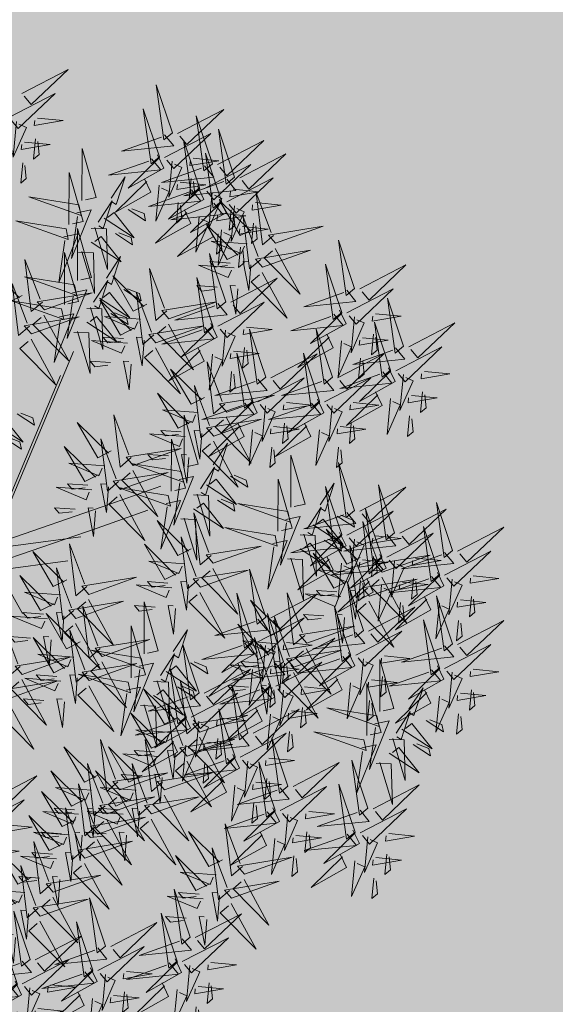
# Model space of a CAD drawing. Units: millimetres. Extents: x 2109 to 556079, y 2985 to 6588509.
# Drawn here: x 2902 to 2906, y 3569 to 3575 of the extents above; entities that cross this region are included whole.
import ezdxf

# ---------------------------------------------------------------- set-up
doc = ezdxf.new("R2010")
doc.units = ezdxf.units.MM
doc.linetypes.add('DASHED', pattern=[19.05, 12.7, -6.35])
doc.layers.add('+PUUD', color=86, linetype='Continuous')
doc.layers.add('Planeeritav haljastus', color=7, linetype='Continuous')
doc.layers.add('HOONE', color=150, linetype='Continuous', lineweight=9)
doc.layers.add('tänavakaitse', color=15, linetype='Continuous', lineweight=9)
doc.layers.add('persp.tee', color=7, linetype='Continuous', lineweight=9, true_color=0xfcda1d)

# ---------------------------------------------------------------- blocks, each defined once
blk = doc.blocks.new('dsfsdf')
at = {"layer": '+PUUD', "color": 32, "lineweight": 13}
for p, q in [((545104.8467, 6584745.7646), (545105.0814, 6584746.3228)), ((545105.1932, 6584745.8539), (545105.3497, 6584745.9097)), ((545104.8355, 6584745.7311), (545105.1932, 6584745.8539)), ((545104.8467, 6584745.72), (545105.1038, 6584745.7535)), ((545104.8802, 6584745.5972), (545104.9249, 6584745.519))]:
    blk.add_line(p, q, dxfattribs=at)
at = {"layer": '+PUUD', "lineweight": 13}
for points in [[(545104.9227, 6584747.1148), (545105.0646, 6584747.1883), (545104.9511, 6584747.0803), (545104.9298, 6584747.1061)], [(545105.3848, 6584746.9936), (545105.3354, 6584747.1412), (545105.359, 6584746.9723), (545105.3848, 6584746.9936)], [(545105.4005, 6584746.992), (545105.5424, 6584747.0656), (545105.429, 6584746.9575), (545105.4076, 6584746.9834)], [(545104.9065, 6584747.029), (545104.896, 6584746.919), (545104.9365, 6584747.0103), (545104.9137, 6584747.0204)], [(545104.9709, 6584747.0387), (545105.0496, 6584747.0311), (545104.9608, 6584747.0158), (545104.9623, 6584747.0316)], [(545105.5077, 6584746.8981), (545105.4583, 6584747.0457), (545105.4818, 6584746.8768), (545105.5077, 6584746.8981)], [(545105.5759, 6584746.8572), (545105.5266, 6584747.0048), (545105.5501, 6584746.8359), (545105.5759, 6584746.8572)], [(545104.9649, 6584746.9758), (545104.9589, 6584746.9129), (545104.9761, 6584746.9271), (545104.972, 6584746.9671)], [(545105.3605, 6584746.988), (545105.3889, 6584746.9535), (545105.2287, 6584746.9373), (545105.3518, 6584746.9809)], [(545105.5234, 6584746.8966), (545105.6653, 6584746.9701), (545105.5518, 6584746.8621), (545105.5305, 6584746.888)], [(545105.1067, 6584746.7856), (545105.1074, 6584746.9455), (545105.1505, 6584746.7948), (545105.1177, 6584746.7879)], [(545105.3387, 6584746.9266), (545105.3586, 6584746.885), (545105.2496, 6584746.8241), (545105.3458, 6584746.918)], [(545105.4488, 6584746.9159), (545105.5274, 6584746.9083), (545105.4387, 6584746.8931), (545105.4402, 6584746.9088)], [(545105.5917, 6584746.8557), (545105.7336, 6584746.9292), (545105.6201, 6584746.8212), (545105.5988, 6584746.8471)], [(545105.4833, 6584746.8925), (545105.5118, 6584746.858), (545105.3515, 6584746.8418), (545105.4747, 6584746.8854)], [(545105.3844, 6584746.9063), (545105.3739, 6584746.7962), (545105.4143, 6584746.8875), (545105.3915, 6584746.8977)], [(545105.1965, 6584746.7931), (545105.2397, 6584746.8592), (545105.2121, 6584746.7736), (545105.1988, 6584746.7822)], [(545105.5516, 6584746.8516), (545105.58, 6584746.8171), (545105.4198, 6584746.8009), (545105.543, 6584746.8445)], [(545105.4428, 6584746.8531), (545105.4368, 6584746.7902), (545105.454, 6584746.8044), (545105.4499, 6584746.8444)], [(545105.4616, 6584746.8312), (545105.4814, 6584746.7896), (545105.3725, 6584746.7287), (545105.4687, 6584746.8225)], [(545105.5717, 6584746.8205), (545105.6503, 6584746.8129), (545105.5615, 6584746.7977), (545105.563, 6584746.8134)], [(545105.0981, 6584746.7724), (545104.9444, 6584746.7971), (545105.105, 6584746.7396), (545105.0981, 6584746.7724)], [(545105.5299, 6584746.7902), (545105.5497, 6584746.7486), (545105.4407, 6584746.6878), (545105.537, 6584746.7816)], [(545105.5073, 6584746.8109), (545105.4967, 6584746.7008), (545105.5372, 6584746.7921), (545105.5144, 6584746.8022)], [(545105.6339, 6584746.6994), (545105.5927, 6584746.6787), (545105.5296, 6584746.7864), (545105.6254, 6584746.6921)], [(545105.6957, 6584746.6789), (545105.6618, 6584746.6498), (545105.6423, 6584746.8096), (545105.6884, 6584746.6874)], [(545105.0917, 6584746.7483), (545105.1355, 6584746.7575), (545105.0756, 6584746.608), (545105.094, 6584746.7373)], [(545105.2495, 6584746.7586), (545105.3024, 6584746.7241), (545105.2978, 6584746.746), (545105.2604, 6584746.7609)], [(545105.5656, 6584746.7576), (545105.5596, 6584746.6947), (545105.5769, 6584746.7089), (545105.5728, 6584746.749)], [(545105.5755, 6584746.77), (545105.565, 6584746.6599), (545105.6055, 6584746.7512), (545105.5826, 6584746.7613)], [(545105.6399, 6584746.7796), (545105.7185, 6584746.772), (545105.6298, 6584746.7568), (545105.6313, 6584746.7725)], [(545105.1752, 6584746.7316), (545105.2678, 6584746.6712), (545105.2057, 6584746.7494), (545105.1861, 6584746.7339)], [(545105.0931, 6584746.5402), (545105.0937, 6584746.7), (545105.1368, 6584746.5494), (545105.104, 6584746.5425)], [(545105.136, 6584746.7005), (545105.1821, 6584746.6988), (545105.1855, 6584746.5741), (545105.147, 6584746.7028)], [(545105.6339, 6584746.7167), (545105.6279, 6584746.6538), (545105.6451, 6584746.668), (545105.641, 6584746.7081)], [(545105.7018, 6584746.6547), (545105.8483, 6584746.7071), (545105.6799, 6584746.6801), (545105.7018, 6584746.6547)], [(545105.6145, 6584746.6533), (545105.5043, 6584746.6616), (545105.5964, 6584746.623), (545105.606, 6584746.646)], [(545105.7006, 6584746.6389), (545105.777, 6584746.4986), (545105.6667, 6584746.6098), (545105.6921, 6584746.6317)], [(545105.9446, 6584746.5163), (545105.8952, 6584746.6639), (545105.9187, 6584746.495), (545105.9446, 6584746.5163)], [(545104.9857, 6584746.4744), (545104.9518, 6584746.4452), (545104.9323, 6584746.6051), (545104.9785, 6584746.4828)], [(545105.1829, 6584746.5477), (545105.2261, 6584746.6138), (545105.1984, 6584746.5281), (545105.1852, 6584746.5367)], [(545105.5486, 6584746.4754), (545105.4993, 6584746.623), (545105.5228, 6584746.4541), (545105.5486, 6584746.4754)], [(545104.9239, 6584746.4949), (545104.8828, 6584746.4742), (545104.8197, 6584746.5819), (545104.9155, 6584746.4876)], [(545105.368, 6584746.4471), (545105.3341, 6584746.418), (545105.3146, 6584746.5778), (545105.3607, 6584746.4556)], [(545105.5625, 6584746.5939), (545105.4995, 6584746.5986), (545105.514, 6584746.5817), (545105.554, 6584746.5866)], [(545105.6255, 6584746.5891), (545105.6195, 6584746.5104), (545105.6024, 6584746.5988), (545105.6182, 6584746.5976)], [(545105.9603, 6584746.5148), (545106.1022, 6584746.5883), (545105.9887, 6584746.4803), (545105.9674, 6584746.5062)], [(545105.0844, 6584746.527), (545104.9308, 6584746.5517), (545105.0913, 6584746.4942), (545105.0844, 6584746.527)], [(545105.3062, 6584746.4676), (545105.265, 6584746.4469), (545105.202, 6584746.5546), (545105.2977, 6584746.4603)], [(545105.5643, 6584746.4739), (545105.7063, 6584746.5474), (545105.5928, 6584746.4394), (545105.5715, 6584746.4653)], [(545105.2358, 6584746.5132), (545105.2887, 6584746.4787), (545105.2842, 6584746.5005), (545105.2467, 6584746.5155)], [(545104.9918, 6584746.4502), (545105.1384, 6584746.5025), (545104.97, 6584746.4756), (545104.9918, 6584746.4502)], [(545105.0781, 6584746.5028), (545105.1218, 6584746.512), (545105.0619, 6584746.3625), (545105.0804, 6584746.4919)], [(545105.1615, 6584746.4861), (545105.2542, 6584746.4258), (545105.1921, 6584746.504), (545105.1725, 6584746.4884)], [(545105.9202, 6584746.5107), (545105.9487, 6584746.4762), (545105.7884, 6584746.46), (545105.9116, 6584746.5036)], [(545106.0947, 6584746.339), (545106.0454, 6584746.4866), (545106.0689, 6584746.3177), (545106.0947, 6584746.339)], [(545105.1224, 6584746.4551), (545105.1684, 6584746.4534), (545105.1718, 6584746.3286), (545105.1333, 6584746.4574)], [(545105.3741, 6584746.4229), (545105.5207, 6584746.4753), (545105.3523, 6584746.4483), (545105.3741, 6584746.4229)], [(545105.5243, 6584746.4698), (545105.5527, 6584746.4353), (545105.3925, 6584746.4191), (545105.5157, 6584746.4627)], [(545104.9906, 6584746.4344), (545105.067, 6584746.294), (545104.9567, 6584746.4053), (545104.9821, 6584746.4271)], [(545105.2869, 6584746.4215), (545105.1766, 6584746.4298), (545105.2687, 6584746.3912), (545105.2784, 6584746.4142)], [(545105.8985, 6584746.4493), (545105.9183, 6584746.4078), (545105.8094, 6584746.3469), (545105.9056, 6584746.4407)], [(545105.9442, 6584746.4291), (545105.9336, 6584746.319), (545105.9741, 6584746.4103), (545105.9513, 6584746.4204)], [(545106.0085, 6584746.4387), (545106.0872, 6584746.4311), (545105.9984, 6584746.4159), (545105.9999, 6584746.4316)], [(545105.3729, 6584746.4071), (545105.4493, 6584746.2668), (545105.339, 6584746.378), (545105.3644, 6584746.3999)], [(545105.5026, 6584746.4084), (545105.5224, 6584746.3668), (545105.4134, 6584746.306), (545105.5097, 6584746.3998)], [(545105.6126, 6584746.3978), (545105.6912, 6584746.3902), (545105.6025, 6584746.375), (545105.604, 6584746.3907)], [(545106.1105, 6584746.3375), (545106.2524, 6584746.4111), (545106.1389, 6584746.303), (545106.1176, 6584746.3289)], [(545105.2348, 6584746.3621), (545105.1718, 6584746.3668), (545105.1863, 6584746.3498), (545105.2263, 6584746.3548)], [(545105.2978, 6584746.3573), (545105.2918, 6584746.2786), (545105.2748, 6584746.367), (545105.2905, 6584746.3658)], [(545105.5482, 6584746.3882), (545105.5377, 6584746.2781), (545105.5782, 6584746.3694), (545105.5553, 6584746.3795)], [(545105.6715, 6584746.2436), (545105.6221, 6584746.3912), (545105.6457, 6584746.2223), (545105.6715, 6584746.2436)], [(545105.8763, 6584746.2436), (545105.8269, 6584746.3912), (545105.8505, 6584746.2223), (545105.8763, 6584746.2436)], [(545106.0025, 6584746.3758), (545105.9965, 6584746.3129), (545106.0138, 6584746.3271), (545106.0096, 6584746.3672)], [(545105.6066, 6584746.3349), (545105.6006, 6584746.272), (545105.6178, 6584746.2862), (545105.6137, 6584746.3263)], [(545106.0704, 6584746.3335), (545106.0988, 6584746.299), (545105.9386, 6584746.2827), (545106.0618, 6584746.3264)], [(545105.6872, 6584746.2421), (545105.8291, 6584746.3156), (545105.7157, 6584746.2076), (545105.6943, 6584746.2334)], [(545105.892, 6584746.2421), (545106.0339, 6584746.3156), (545105.9205, 6584746.2076), (545105.8991, 6584746.2334)], [(545105.5455, 6584746.1608), (545105.5116, 6584746.1316), (545105.4921, 6584746.2915), (545105.5382, 6584746.1692)], [(545105.4837, 6584746.1812), (545105.4425, 6584746.1606), (545105.3794, 6584746.2683), (545105.4752, 6584746.1739)], [(545106.0487, 6584746.2721), (545106.0685, 6584746.2305), (545105.9595, 6584746.1696), (545106.0558, 6584746.2635)], [(545106.0943, 6584746.2518), (545106.0838, 6584746.1417), (545106.1243, 6584746.233), (545106.1014, 6584746.2432)], [(545106.1587, 6584746.2614), (545106.2373, 6584746.2538), (545106.1486, 6584746.2386), (545106.1501, 6584746.2543)], [(545105.6472, 6584746.238), (545105.6756, 6584746.2035), (545105.5154, 6584746.1873), (545105.6386, 6584746.2309)], [(545105.852, 6584746.238), (545105.8804, 6584746.2035), (545105.7202, 6584746.1873), (545105.8433, 6584746.2309)], [(545105.5516, 6584746.1365), (545105.6981, 6584746.1889), (545105.5298, 6584746.1619), (545105.5516, 6584746.1365)], [(545106.1527, 6584746.1985), (545106.1467, 6584746.1356), (545106.1639, 6584746.1498), (545106.1598, 6584746.1899)], [(545105.6254, 6584746.1766), (545105.6453, 6584746.135), (545105.5363, 6584746.0742), (545105.6325, 6584746.168)], [(545105.6711, 6584746.1563), (545105.6606, 6584746.0463), (545105.701, 6584746.1376), (545105.6782, 6584746.1477)], [(545105.7355, 6584746.166), (545105.8141, 6584746.1584), (545105.7254, 6584746.1432), (545105.7269, 6584746.1589)], [(545105.8302, 6584746.1766), (545105.85, 6584746.135), (545105.7411, 6584746.0742), (545105.8373, 6584746.168)], [(545105.8759, 6584746.1563), (545105.8654, 6584746.0463), (545105.9058, 6584746.1376), (545105.883, 6584746.1477)], [(545105.9403, 6584746.166), (545106.0189, 6584746.1584), (545105.9302, 6584746.1432), (545105.9317, 6584746.1589)], [(545104.8339, 6584746.1043), (545104.9265, 6584746.044), (545104.8644, 6584746.1222), (545104.8448, 6584746.1066)], [(545104.9081, 6584746.1314), (545104.9611, 6584746.0969), (545104.9565, 6584746.1187), (545104.9191, 6584746.1337)], [(545105.2588, 6584745.9971), (545105.2249, 6584745.968), (545105.2054, 6584746.1279), (545105.2515, 6584746.0056)], [(545105.4643, 6584746.1352), (545105.3541, 6584746.1434), (545105.4462, 6584746.1048), (545105.4559, 6584746.1279)], [(545105.4207, 6584745.9675), (545105.4214, 6584746.1273), (545105.4645, 6584745.9767), (545105.4317, 6584745.9698)], [(545105.197, 6584746.0176), (545105.1558, 6584745.9969), (545105.0927, 6584746.1046), (545105.1885, 6584746.0103)], [(545105.5504, 6584746.1208), (545105.6268, 6584745.9804), (545105.5165, 6584746.0916), (545105.5419, 6584746.1135)], [(545105.7295, 6584746.1031), (545105.7235, 6584746.0402), (545105.7407, 6584746.0544), (545105.7366, 6584746.0945)], [(545105.9343, 6584746.1031), (545105.9283, 6584746.0402), (545105.9455, 6584746.0544), (545105.9414, 6584746.0945)], [(545105.4123, 6584746.0757), (545105.3493, 6584746.0804), (545105.3638, 6584746.0635), (545105.4038, 6584746.0684)], [(545105.4753, 6584746.071), (545105.4693, 6584745.9922), (545105.4523, 6584746.0806), (545105.468, 6584746.0794)], [(545105.5105, 6584745.975), (545105.5537, 6584746.0411), (545105.5261, 6584745.9554), (545105.5128, 6584745.964)], [(545105.2649, 6584745.9729), (545105.4114, 6584746.0253), (545105.243, 6584745.9983), (545105.2649, 6584745.9729)], [(545105.7484, 6584745.8448), (545105.7491, 6584746.0046), (545105.7922, 6584745.854), (545105.7593, 6584745.8471)], [(545105.1776, 6584745.9715), (545105.0674, 6584745.9798), (545105.1595, 6584745.9412), (545105.1692, 6584745.9642)], [(545105.4121, 6584745.9543), (545105.2584, 6584745.979), (545105.419, 6584745.9215), (545105.4121, 6584745.9543)], [(545105.9446, 6584745.8345), (545105.8952, 6584745.9821), (545105.9187, 6584745.8132), (545105.9446, 6584745.8345)], [(545105.2637, 6584745.9572), (545105.3401, 6584745.8168), (545105.2298, 6584745.928), (545105.2552, 6584745.9499)], [(545105.5635, 6584745.9405), (545105.6164, 6584745.906), (545105.6118, 6584745.9278), (545105.5744, 6584745.9428)], [(545105.1256, 6584745.9121), (545105.0626, 6584745.9168), (545105.0771, 6584745.8999), (545105.1171, 6584745.9048)], [(545105.1886, 6584745.9073), (545105.1826, 6584745.8286), (545105.1656, 6584745.917), (545105.1813, 6584745.9158)], [(545105.4058, 6584745.9301), (545105.4495, 6584745.9393), (545105.3896, 6584745.7898), (545105.4081, 6584745.9192)], [(545105.4892, 6584745.9134), (545105.5818, 6584745.8531), (545105.5197, 6584745.9313), (545105.5001, 6584745.9157)], [(545105.8382, 6584745.8522), (545105.8814, 6584745.9184), (545105.8537, 6584745.8327), (545105.8405, 6584745.8413)], [(545106.0674, 6584745.7663), (545106.0181, 6584745.9139), (545106.0416, 6584745.745), (545106.0674, 6584745.7663)], [(545105.4501, 6584745.8824), (545105.4961, 6584745.8807), (545105.4995, 6584745.7559), (545105.461, 6584745.8847)], [(545105.9603, 6584745.833), (545106.1022, 6584745.9065), (545105.9887, 6584745.7985), (545105.9674, 6584745.8244)], [(545105.7398, 6584745.8315), (545105.5861, 6584745.8563), (545105.7467, 6584745.7988), (545105.7398, 6584745.8315)], [(545106.2449, 6584745.7118), (545106.1955, 6584745.8594), (545106.2191, 6584745.6905), (545106.2449, 6584745.7118)], [(545105.5045, 6584745.6971), (545105.4706, 6584745.668), (545105.4511, 6584745.8279), (545105.4973, 6584745.7056)], [(545105.9202, 6584745.8289), (545105.9487, 6584745.7944), (545105.7884, 6584745.7782), (545105.9116, 6584745.8218)], [(545105.8911, 6584745.8177), (545105.9441, 6584745.7832), (545105.9395, 6584745.8051), (545105.9021, 6584745.82)], [(545106.0831, 6584745.7648), (545106.2251, 6584745.8384), (545106.1116, 6584745.7303), (545106.0903, 6584745.7562)], [(545105.4427, 6584745.7176), (545105.4016, 6584745.6969), (545105.3385, 6584745.8046), (545105.4343, 6584745.7103)], [(545105.7334, 6584745.8074), (545105.7772, 6584745.8166), (545105.7172, 6584745.6671), (545105.7357, 6584745.7965)], [(545105.8169, 6584745.7907), (545105.9095, 6584745.7304), (545105.8474, 6584745.8085), (545105.8278, 6584745.793)], [(545106.0233, 6584745.6699), (545105.9894, 6584745.6407), (545105.9699, 6584745.8006), (545106.0161, 6584745.6783)], [(545105.7777, 6584745.7597), (545105.8238, 6584745.7579), (545105.8272, 6584745.6332), (545105.7887, 6584745.762)], [(545105.8985, 6584745.7676), (545105.9183, 6584745.726), (545105.8094, 6584745.6651), (545105.9056, 6584745.7589)], [(545105.9615, 6584745.6903), (545105.9204, 6584745.6697), (545105.8573, 6584745.7774), (545105.9531, 6584745.6831)], [(545106.0431, 6584745.7608), (545106.0715, 6584745.7263), (545105.9113, 6584745.71), (545106.0345, 6584745.7537)], [(545106.2606, 6584745.7103), (545106.4025, 6584745.7838), (545106.2891, 6584745.6758), (545106.2677, 6584745.7016)], [(545105.1223, 6584745.6017), (545105.0884, 6584745.5725), (545105.0689, 6584745.7324), (545105.115, 6584745.6102)], [(545105.9442, 6584745.7473), (545105.9336, 6584745.6372), (545105.9741, 6584745.7285), (545105.9513, 6584745.7386)], [(545106.0085, 6584745.7569), (545106.0872, 6584745.7493), (545105.9984, 6584745.7341), (545105.9999, 6584745.7498)], [(545105.0605, 6584745.6222), (545105.0193, 6584745.6015), (545104.9562, 6584745.7092), (545105.052, 6584745.6149)], [(545105.5106, 6584745.6729), (545105.6572, 6584745.7253), (545105.4888, 6584745.6983), (545105.5106, 6584745.6729)], [(545106.0214, 6584745.6994), (545106.0412, 6584745.6578), (545105.9322, 6584745.5969), (545106.0285, 6584745.6908)], [(545106.2206, 6584745.7062), (545106.249, 6584745.6717), (545106.0888, 6584745.6555), (545106.212, 6584745.6991)], [(545105.4234, 6584745.6715), (545105.3131, 6584745.6798), (545105.4052, 6584745.6412), (545105.4149, 6584745.6643)], [(545106.0025, 6584745.694), (545105.9965, 6584745.6311), (545106.0138, 6584745.6453), (545106.0096, 6584745.6854)], [(545106.0294, 6584745.6456), (545106.176, 6584745.698), (545106.0076, 6584745.671), (545106.0294, 6584745.6456)], [(545106.067, 6584745.6791), (545106.0565, 6584745.569), (545106.097, 6584745.6603), (545106.0741, 6584745.6705)], [(545106.1314, 6584745.6887), (545106.21, 6584745.6811), (545106.1213, 6584745.6659), (545106.1228, 6584745.6816)], [(545105.5094, 6584745.6572), (545105.5858, 6584745.5168), (545105.4755, 6584745.628), (545105.5009, 6584745.6499)], [(545105.6715, 6584745.5073), (545105.6221, 6584745.6549), (545105.6457, 6584745.486), (545105.6715, 6584745.5073)], [(545105.9422, 6584745.6443), (545105.8319, 6584745.6525), (545105.924, 6584745.614), (545105.9337, 6584745.637)], [(545106.1988, 6584745.6448), (545106.2187, 6584745.6032), (545106.1097, 6584745.5424), (545106.206, 6584745.6362)], [(545105.1283, 6584745.5775), (545105.2749, 6584745.6298), (545105.1065, 6584745.6029), (545105.1283, 6584745.5775)], [(545105.3713, 6584745.6121), (545105.3083, 6584745.6168), (545105.3229, 6584745.5999), (545105.3628, 6584745.6048)], [(545105.4343, 6584745.6074), (545105.4283, 6584745.5286), (545105.4113, 6584745.617), (545105.4271, 6584745.6158)], [(545105.9719, 6584745.4663), (545105.9225, 6584745.614), (545105.946, 6584745.445), (545105.9719, 6584745.4663)], [(545106.0282, 6584745.6299), (545106.1047, 6584745.4895), (545105.9943, 6584745.6008), (545106.0197, 6584745.6226)], [(545106.1254, 6584745.6258), (545106.1194, 6584745.5629), (545106.1366, 6584745.5771), (545106.1325, 6584745.6172)], [(545106.2445, 6584745.6245), (545106.234, 6584745.5145), (545106.2745, 6584745.6058), (545106.2516, 6584745.6159)], [(545106.3089, 6584745.6342), (545106.3875, 6584745.6266), (545106.2988, 6584745.6114), (545106.3003, 6584745.6271)], [(545105.0411, 6584745.5761), (545104.9308, 6584745.5844), (545105.023, 6584745.5458), (545105.0326, 6584745.5688)], [(545105.6872, 6584745.5057), (545105.8291, 6584745.5793), (545105.7157, 6584745.4712), (545105.6943, 6584745.4971)], [(545105.7913, 6584745.4517), (545105.7573, 6584745.4226), (545105.7378, 6584745.5824), (545105.784, 6584745.4602)], [(545105.8901, 6584745.5848), (545105.8271, 6584745.5895), (545105.8417, 6584745.5726), (545105.8816, 6584745.5775)], [(545105.9531, 6584745.5801), (545105.9471, 6584745.5013), (545105.9301, 6584745.5897), (545105.9459, 6584745.5886)], [(545105.1271, 6584745.5617), (545105.2036, 6584745.4213), (545105.0932, 6584745.5326), (545105.1187, 6584745.5544)], [(545105.2979, 6584745.3948), (545105.2985, 6584745.5546), (545105.3416, 6584745.404), (545105.3088, 6584745.3971)], [(545105.7294, 6584745.4722), (545105.6883, 6584745.4515), (545105.6252, 6584745.5592), (545105.721, 6584745.4649)], [(545106.2449, 6584745.4254), (545106.1955, 6584745.573), (545106.2191, 6584745.4041), (545106.2449, 6584745.4254)], [(545106.3029, 6584745.5713), (545106.2969, 6584745.5084), (545106.3141, 6584745.5226), (545106.31, 6584745.5627)], [(545104.989, 6584745.5166), (545104.926, 6584745.5214), (545104.9406, 6584745.5044), (545104.9806, 6584745.5093)], [(545105.1014, 6584745.4313), (545105.0602, 6584745.4106), (545104.9972, 6584745.5183), (545105.0929, 6584745.424)], [(545105.0521, 6584745.5119), (545105.0461, 6584745.4332), (545105.029, 6584745.5216), (545105.0448, 6584745.5204)], [(545105.1632, 6584745.4108), (545105.1293, 6584745.3816), (545105.1098, 6584745.5415), (545105.156, 6584745.4193)], [(545105.7261, 6584745.3709), (545105.6767, 6584745.5185), (545105.7003, 6584745.3496), (545105.7261, 6584745.3709)], [(545105.9876, 6584745.4648), (545106.1295, 6584745.5384), (545106.016, 6584745.4303), (545105.9947, 6584745.4562)], [(545104.9175, 6584745.3562), (545104.8836, 6584745.3271), (545104.8641, 6584745.487), (545104.9102, 6584745.3647)], [(545105.6472, 6584745.5017), (545105.6756, 6584745.4672), (545105.5154, 6584745.451), (545105.6386, 6584745.4946)], [(545106.2606, 6584745.4239), (545106.4025, 6584745.4975), (545106.2891, 6584745.3894), (545106.2677, 6584745.4153)], [(545105.3877, 6584745.4023), (545105.4309, 6584745.4684), (545105.4032, 6584745.3827), (545105.39, 6584745.3913)], [(545105.7973, 6584745.4275), (545105.9439, 6584745.4798), (545105.7755, 6584745.4529), (545105.7973, 6584745.4275)], [(545105.9475, 6584745.4608), (545105.976, 6584745.4263), (545105.8157, 6584745.41), (545105.9389, 6584745.4537)], [(545105.1693, 6584745.3866), (545105.3159, 6584745.4389), (545105.1475, 6584745.412), (545105.1693, 6584745.3866)], [(545105.6254, 6584745.4403), (545105.6453, 6584745.3987), (545105.5363, 6584745.3378), (545105.6325, 6584745.4317)], [(545105.7101, 6584745.4261), (545105.5998, 6584745.4344), (545105.6919, 6584745.3958), (545105.7016, 6584745.4188)], [(545105.7355, 6584745.4296), (545105.8141, 6584745.422), (545105.7254, 6584745.4068), (545105.7269, 6584745.4225)], [(545105.7418, 6584745.3694), (545105.8837, 6584745.4429), (545105.7703, 6584745.3349), (545105.7489, 6584745.3608)], [(545105.2892, 6584745.3816), (545105.1356, 6584745.4063), (545105.2961, 6584745.3488), (545105.2892, 6584745.3816)], [(545105.4667, 6584745.2754), (545105.4173, 6584745.4231), (545105.4409, 6584745.2541), (545105.4667, 6584745.2754)], [(545105.6711, 6584745.42), (545105.6606, 6584745.3099), (545105.701, 6584745.4012), (545105.6782, 6584745.4114)], [(545105.7961, 6584745.4117), (545105.8726, 6584745.2713), (545105.7622, 6584745.3826), (545105.7876, 6584745.4044)], [(545105.9258, 6584745.3994), (545105.9456, 6584745.3578), (545105.8367, 6584745.2969), (545105.9329, 6584745.3908)], [(545106.2206, 6584745.4199), (545106.249, 6584745.3854), (545106.0888, 6584745.3691), (545106.212, 6584745.4128)], [(545104.9236, 6584745.332), (545105.0701, 6584745.3844), (545104.9017, 6584745.3574), (545104.9236, 6584745.332)], [(545105.0821, 6584745.3852), (545104.9718, 6584745.3935), (545105.0639, 6584745.3549), (545105.0736, 6584745.3779)], [(545105.2829, 6584745.3574), (545105.3266, 6584745.3666), (545105.2667, 6584745.2171), (545105.2852, 6584745.3465)], [(545105.4406, 6584745.3678), (545105.4935, 6584745.3333), (545105.4889, 6584745.3551), (545105.4515, 6584745.3701)], [(545105.658, 6584745.3666), (545105.595, 6584745.3714), (545105.6096, 6584745.3544), (545105.6496, 6584745.3594)], [(545105.721, 6584745.3619), (545105.715, 6584745.2832), (545105.698, 6584745.3716), (545105.7138, 6584745.3704)], [(545105.7295, 6584745.3667), (545105.7235, 6584745.3038), (545105.7407, 6584745.3181), (545105.7366, 6584745.3581)], [(545105.9715, 6584745.3791), (545105.9609, 6584745.269), (545106.0014, 6584745.3603), (545105.9786, 6584745.3705)], [(545106.0215, 6584745.2175), (545106.0221, 6584745.3774), (545106.0652, 6584745.2267), (545106.0324, 6584745.2198)], [(545106.0358, 6584745.3887), (545106.1145, 6584745.3811), (545106.0257, 6584745.3659), (545106.0272, 6584745.3816)], [(545105.3663, 6584745.3407), (545105.459, 6584745.2804), (545105.3968, 6584745.3586), (545105.3773, 6584745.343)], [(545105.4824, 6584745.2739), (545105.6243, 6584745.3475), (545105.5109, 6584745.2394), (545105.4895, 6584745.2653)], [(545105.7018, 6584745.3653), (545105.7302, 6584745.3308), (545105.57, 6584745.3146), (545105.6932, 6584745.3582)], [(545106.1988, 6584745.3585), (545106.2187, 6584745.3169), (545106.1097, 6584745.256), (545106.206, 6584745.3499)], [(545106.2445, 6584745.3382), (545106.234, 6584745.2281), (545106.2745, 6584745.3194), (545106.2516, 6584745.3296)], [(545106.3089, 6584745.3478), (545106.3875, 6584745.3402), (545106.2988, 6584745.325), (545106.3003, 6584745.3407)], [(545104.9224, 6584745.3163), (545104.9988, 6584745.1759), (545104.8884, 6584745.2871), (545104.9139, 6584745.309)], [(545105.03, 6584745.3257), (545104.967, 6584745.3305), (545104.9816, 6584745.3135), (545105.0215, 6584745.3184)], [(545105.3272, 6584745.3097), (545105.3732, 6584745.308), (545105.3766, 6584745.1832), (545105.3381, 6584745.312)], [(545105.4636, 6584745.179), (545105.4297, 6584745.1498), (545105.4102, 6584745.3097), (545105.4563, 6584745.1874)], [(545106.0298, 6584745.3258), (545106.0238, 6584745.2629), (545106.0411, 6584745.2771), (545106.037, 6584745.3172)], [(545105.4018, 6584745.1995), (545105.3606, 6584745.1788), (545105.2975, 6584745.2865), (545105.3933, 6584745.1922)], [(545105.6169, 6584745.1527), (545105.5675, 6584745.3003), (545105.5911, 6584745.1314), (545105.6169, 6584745.1527)], [(545105.68, 6584745.3039), (545105.6999, 6584745.2623), (545105.5909, 6584745.2015), (545105.6872, 6584745.2953)], [(545105.7257, 6584745.2837), (545105.7152, 6584745.1736), (545105.7557, 6584745.2649), (545105.7328, 6584745.275)], [(545105.7901, 6584745.2933), (545105.8687, 6584745.2857), (545105.78, 6584745.2705), (545105.7815, 6584745.2862)], [(545106.1113, 6584745.225), (545106.1545, 6584745.2911), (545106.1268, 6584745.2054), (545106.1135, 6584745.2141)], [(545106.3029, 6584745.2849), (545106.2969, 6584745.222), (545106.3141, 6584745.2362), (545106.31, 6584745.2763)], [(545105.4424, 6584745.2699), (545105.4708, 6584745.2354), (545105.3106, 6584745.2191), (545105.4338, 6584745.2628)], [(545105.6326, 6584745.1512), (545105.7745, 6584745.2248), (545105.6611, 6584745.1167), (545105.6397, 6584745.1426)], [(545105.7841, 6584745.2304), (545105.7781, 6584745.1675), (545105.7953, 6584745.1817), (545105.7912, 6584745.2218)], [(545106.0128, 6584745.2043), (545105.8591, 6584745.229), (545106.0197, 6584745.1715), (545106.0128, 6584745.2043)], [(545105.4206, 6584745.2085), (545105.4405, 6584745.1669), (545105.3315, 6584745.106), (545105.4278, 6584745.1999)], [(545105.4697, 6584745.1548), (545105.6162, 6584745.2071), (545105.4478, 6584745.1802), (545105.4697, 6584745.1548)], [(545105.4663, 6584745.1882), (545105.4558, 6584745.0781), (545105.4963, 6584745.1694), (545105.4734, 6584745.1796)], [(545105.5307, 6584745.1978), (545105.6093, 6584745.1902), (545105.5206, 6584745.175), (545105.5221, 6584745.1907)], [(545106.0065, 6584745.1801), (545106.0502, 6584745.1893), (545105.9903, 6584745.0399), (545106.0088, 6584745.1692)], [(545106.1642, 6584745.1905), (545106.2171, 6584745.156), (545106.2125, 6584745.1778), (545106.1751, 6584745.1928)], [(545105.3824, 6584745.1534), (545105.2722, 6584745.1617), (545105.3643, 6584745.1231), (545105.3739, 6584745.1461)], [(545106.0899, 6584745.1635), (545106.1826, 6584745.1031), (545106.1204, 6584745.1813), (545106.1009, 6584745.1658)], [(545105.2178, 6584745.0017), (545105.1839, 6584744.9726), (545105.1644, 6584745.1324), (545105.2106, 6584745.0102)], [(545105.3544, 6584745.0017), (545105.3205, 6584744.9726), (545105.301, 6584745.1324), (545105.3471, 6584745.0102)], [(545105.4685, 6584745.139), (545105.5449, 6584744.9986), (545105.4346, 6584745.1099), (545105.46, 6584745.1317)], [(545105.5926, 6584745.1471), (545105.621, 6584745.1127), (545105.4608, 6584745.0964), (545105.5839, 6584745.14)], [(545105.5247, 6584745.1349), (545105.5187, 6584745.072), (545105.5359, 6584745.0862), (545105.5318, 6584745.1263)], [(545105.7398, 6584744.9891), (545105.6904, 6584745.1367), (545105.7139, 6584744.9678), (545105.7398, 6584744.9891)], [(545106.0508, 6584745.1324), (545106.0968, 6584745.1307), (545106.1002, 6584745.0059), (545106.0617, 6584745.1347)], [(545105.156, 6584745.0222), (545105.1149, 6584745.0015), (545105.0518, 6584745.1092), (545105.1476, 6584745.0149)], [(545105.3304, 6584745.0939), (545105.2674, 6584745.0986), (545105.2819, 6584745.0817), (545105.3219, 6584745.0866)], [(545105.3934, 6584745.0892), (545105.3874, 6584745.0104), (545105.3703, 6584745.0988), (545105.3861, 6584745.0977)], [(545105.5708, 6584745.0858), (545105.5906, 6584745.0442), (545105.4817, 6584744.9833), (545105.5779, 6584745.0771)], [(545105.6165, 6584745.0655), (545105.606, 6584744.9554), (545105.6464, 6584745.0467), (545105.6236, 6584745.0569)], [(545105.6809, 6584745.0751), (545105.7595, 6584745.0675), (545105.6708, 6584745.0523), (545105.6723, 6584745.068)], [(545105.9855, 6584744.9209), (545105.9361, 6584745.0685), (545105.9597, 6584744.8996), (545105.9855, 6584744.9209)], [(545105.7555, 6584744.9876), (545105.8974, 6584745.0611), (545105.7839, 6584744.9531), (545105.7626, 6584744.9789)], [(545105.2239, 6584744.9775), (545105.3705, 6584745.0299), (545105.2021, 6584745.0029), (545105.2239, 6584744.9775)], [(545105.3604, 6584744.9775), (545105.507, 6584745.0299), (545105.3386, 6584745.0029), (545105.3604, 6584744.9775)], [(545105.6749, 6584745.0122), (545105.6689, 6584744.9493), (545105.6861, 6584744.9635), (545105.682, 6584745.0036)], [(545105.1367, 6584744.9761), (545105.0264, 6584744.9844), (545105.1185, 6584744.9458), (545105.1282, 6584744.9688)], [(545105.1496, 6584744.8654), (545105.1157, 6584744.8362), (545105.0962, 6584744.9961), (545105.1423, 6584744.8738)], [(545105.2732, 6584744.9761), (545105.1629, 6584744.9844), (545105.2551, 6584744.9458), (545105.2647, 6584744.9688)], [(545105.7154, 6584744.9835), (545105.7439, 6584744.949), (545105.5836, 6584744.9328), (545105.7068, 6584744.9764)], [(545106.0012, 6584744.9194), (545106.1431, 6584744.9929), (545106.0297, 6584744.8849), (545106.0083, 6584744.9108)], [(545105.0878, 6584744.8858), (545105.0466, 6584744.8652), (545104.9835, 6584744.9729), (545105.0793, 6584744.8785)], [(545105.2227, 6584744.9617), (545105.2991, 6584744.8214), (545105.1888, 6584744.9326), (545105.2142, 6584744.9545)], [(545105.3592, 6584744.9617), (545105.4357, 6584744.8214), (545105.3253, 6584744.9326), (545105.3508, 6584744.9545)], [(545105.0846, 6584744.9167), (545105.0216, 6584744.9214), (545105.0362, 6584744.9045), (545105.0761, 6584744.9094)], [(545105.1476, 6584744.9119), (545105.1416, 6584744.8332), (545105.1246, 6584744.9216), (545105.1404, 6584744.9204)], [(545105.2211, 6584744.9167), (545105.1581, 6584744.9214), (545105.1727, 6584744.9045), (545105.2127, 6584744.9094)], [(545105.2842, 6584744.9119), (545105.2781, 6584744.8332), (545105.2611, 6584744.9216), (545105.2769, 6584744.9204)], [(545105.6937, 6584744.9221), (545105.7135, 6584744.8805), (545105.6046, 6584744.8197), (545105.7008, 6584744.9135)], [(545105.9612, 6584744.9153), (545105.9896, 6584744.8808), (545105.8294, 6584744.8646), (545105.9526, 6584744.9082)], [(545105.1557, 6584744.8411), (545105.3022, 6584744.8935), (545105.1338, 6584744.8665), (545105.1557, 6584744.8411)], [(545105.8038, 6584744.9115), (545105.8824, 6584744.9039), (545105.7936, 6584744.8887), (545105.7951, 6584744.9044)], [(545106.0495, 6584744.8433), (545106.1281, 6584744.8357), (545106.0394, 6584744.8205), (545106.0409, 6584744.8362)]]:
    blk.add_lwpolyline(points, dxfattribs=at)
at = {"layer": '+PUUD', "color": 78, "lineweight": 13}
for points in [[(545105.1681, 6584745.3708), (545105.2445, 6584745.2304), (545105.1342, 6584745.3417), (545105.1596, 6584745.3635)], [(545105.093, 6584745.321), (545105.087, 6584745.2423), (545105.07, 6584745.3307), (545105.0857, 6584745.3295)], [(545105.2926, 6584745.0222), (545105.2514, 6584745.0015), (545105.1883, 6584745.1092), (545105.2841, 6584745.0149)], [(545104.8271, 6584744.9467), (545104.969, 6584745.0202), (545104.8555, 6584744.9122), (545104.8342, 6584744.938)], [(545105.7394, 6584744.9018), (545105.7288, 6584744.7918), (545105.7693, 6584744.8831), (545105.7465, 6584744.8932)], [(545104.8754, 6584744.8706), (545104.954, 6584744.863), (545104.8653, 6584744.8478), (545104.8668, 6584744.8635)], [(545105.6001, 6584744.7426), (545105.5662, 6584744.7135), (545105.5467, 6584744.8734), (545105.5928, 6584744.7511)], [(545105.9394, 6584744.854), (545105.9593, 6584744.8124), (545105.8503, 6584744.7515), (545105.9466, 6584744.8453)], [(545105.0684, 6584744.8398), (545104.9581, 6584744.848), (545105.0503, 6584744.8094), (545105.0599, 6584744.8325)], [(545105.1544, 6584744.8254), (545105.2309, 6584744.685), (545105.1205, 6584744.7962), (545105.146, 6584744.8181)], [(545105.5383, 6584744.7631), (545105.4971, 6584744.7424), (545105.434, 6584744.8501), (545105.5298, 6584744.7558)], [(545105.7977, 6584744.8486), (545105.7917, 6584744.7857), (545105.809, 6584744.7999), (545105.8049, 6584744.84)], [(545105.9851, 6584744.8337), (545105.9746, 6584744.7236), (545106.0151, 6584744.8149), (545105.9922, 6584744.825)], [(545104.9512, 6584744.7086), (545104.9101, 6584744.6879), (545104.847, 6584744.7956), (545104.9428, 6584744.7013)], [(545105.013, 6584744.6881), (545104.9791, 6584744.6589), (545104.9596, 6584744.8188), (545105.0058, 6584744.6966)], [(545105.0164, 6584744.7803), (545104.9533, 6584744.785), (545104.9679, 6584744.7681), (545105.0079, 6584744.773)], [(545105.0794, 6584744.7756), (545105.0734, 6584744.6968), (545105.0563, 6584744.7852), (545105.0721, 6584744.784)], [(545105.6062, 6584744.7184), (545105.7528, 6584744.7708), (545105.5844, 6584744.7438), (545105.6062, 6584744.7184)], [(545106.0435, 6584744.7804), (545106.0375, 6584744.7175), (545106.0547, 6584744.7317), (545106.0506, 6584744.7718)], [(545105.0191, 6584744.6639), (545105.1657, 6584744.7162), (545104.9973, 6584744.6893), (545105.0191, 6584744.6639)], [(545105.519, 6584744.717), (545105.4087, 6584744.7253), (545105.5008, 6584744.6867), (545105.5105, 6584744.7098)], [(545105.605, 6584744.7027), (545105.6814, 6584744.5623), (545105.5711, 6584744.6735), (545105.5965, 6584744.6954)], [(545104.9319, 6584744.6625), (545104.8216, 6584744.6708), (545104.9137, 6584744.6322), (545104.9234, 6584744.6552)], [(545105.4394, 6584744.5255), (545105.39, 6584744.6731), (545105.4136, 6584744.5042), (545105.4394, 6584744.5255)], [(545105.0179, 6584744.6481), (545105.0944, 6584744.5077), (545104.984, 6584744.619), (545105.0094, 6584744.6408)], [(545105.18, 6584744.4982), (545105.1306, 6584744.6458), (545105.1542, 6584744.4769), (545105.18, 6584744.4982)], [(545105.4669, 6584744.6576), (545105.4039, 6584744.6623), (545105.4184, 6584744.6454), (545105.4584, 6584744.6503)], [(545105.5299, 6584744.6529), (545105.5239, 6584744.5741), (545105.5069, 6584744.6625), (545105.5226, 6584744.6613)], [(545104.9479, 6584744.4573), (545104.8985, 6584744.6049), (545104.9221, 6584744.436), (545104.9479, 6584744.4573)], [(545104.9428, 6584744.5983), (545104.9368, 6584744.5196), (545104.9198, 6584744.608), (545104.9356, 6584744.6068)], [(545105.4551, 6584744.524), (545105.597, 6584744.5975), (545105.4836, 6584744.4895), (545105.4622, 6584744.5153)], [(545105.1957, 6584744.4967), (545105.3376, 6584744.5702), (545105.2242, 6584744.4622), (545105.2028, 6584744.4881)], [(545104.9636, 6584744.4558), (545105.1055, 6584744.5293), (545104.9921, 6584744.4213), (545104.9707, 6584744.4472)], [(545105.4151, 6584744.5199), (545105.4435, 6584744.4854), (545105.2833, 6584744.4692), (545105.4065, 6584744.5128)], [(545105.1557, 6584744.4926), (545105.1841, 6584744.4581), (545105.0239, 6584744.4419), (545105.1471, 6584744.4855)], [(545104.9236, 6584744.4517), (545104.952, 6584744.4172), (545104.7918, 6584744.401), (545104.915, 6584744.4446)], [(545105.1339, 6584744.4312), (545105.1538, 6584744.3897), (545105.0448, 6584744.3288), (545105.141, 6584744.4226)], [(545105.3933, 6584744.4585), (545105.4132, 6584744.4169), (545105.3042, 6584744.3561), (545105.4004, 6584744.4499)], [(545105.439, 6584744.4382), (545105.4285, 6584744.3282), (545105.4689, 6584744.4195), (545105.4461, 6584744.4296)], [(545105.5034, 6584744.4479), (545105.582, 6584744.4403), (545105.4933, 6584744.425), (545105.4948, 6584744.4408)], [(545105.1796, 6584744.411), (545105.1691, 6584744.3009), (545105.2095, 6584744.3922), (545105.1867, 6584744.4023)], [(545105.244, 6584744.4206), (545105.3226, 6584744.413), (545105.2339, 6584744.3978), (545105.2354, 6584744.4135)], [(545104.9018, 6584744.3903), (545104.9217, 6584744.3487), (545104.8127, 6584744.2879), (545104.9089, 6584744.3817)], [(545104.9475, 6584744.3701), (545104.937, 6584744.26), (545104.9774, 6584744.3513), (545104.9546, 6584744.3614)], [(545105.0119, 6584744.3797), (545105.0905, 6584744.3721), (545105.0018, 6584744.3569), (545105.0033, 6584744.3726)], [(545105.4974, 6584744.385), (545105.4914, 6584744.3221), (545105.5086, 6584744.3363), (545105.5045, 6584744.3763)], [(545105.238, 6584744.3577), (545105.232, 6584744.2948), (545105.2492, 6584744.309), (545105.2451, 6584744.3491)]]:
    blk.add_lwpolyline(points, dxfattribs=at)

msp = doc.modelspace()

# ---------------------------------------------------------------- hatches: boundary and pattern name
at = {"layer": 'HOONE', "ltscale": 0.5, "true_color": 0xdbffb8}
h = msp.add_hatch(color=254, dxfattribs=at)
h.dxf.hatch_style = 1
edge = h.paths.add_edge_path()
edge.add_line((2808.0614, 3527.2392), (2815.7639, 3536.3561))
edge.add_line((2815.7639, 3536.3561), (2842.1839, 3557.079))
edge.add_line((2842.1839, 3557.079), (2872.578, 3570.6755))
edge.add_line((2872.578, 3570.6755), (2919.7233, 3579.0149))
edge.add_line((2919.7233, 3579.0149), (2953.6866, 3556.9652))
edge.add_line((2953.6866, 3556.9652), (2969.1828, 3506.505))
edge.add_arc((2965.3312, 3511.7911), 6.5405, 215.85841, 306.0781, ccw=False)
edge.add_line((2960.0304, 3507.9598), (2956.9698, 3516.6915))
edge.add_line((2956.9698, 3516.6915), (2961.9354, 3518.341))
edge.add_line((2961.9354, 3518.341), (2949.8887, 3556.7677))
edge.add_line((2949.8887, 3556.7677), (2944.1952, 3555.2201))
edge.add_arc((2923.0452, 3547.9776), 22.3557, 18.90288, 107.55896)
edge.add_line((2916.3007, 3569.2918), (2883.1351, 3559.0657))
edge.add_line((2883.1351, 3559.0657), (2880.6278, 3559.865))
edge.add_line((2880.6278, 3559.865), (2879.116, 3564.6285))
edge.add_line((2879.116, 3564.6285), (2838.5725, 3551.9376))
edge.add_arc((2845.8024, 3537.1885), 16.4258, 116.11351, 173.15406)
edge.add_line((2829.4937, 3539.1465), (2828.3971, 3527.9245))
edge.add_line((2828.3971, 3527.9245), (2828.354, 3523.994))
edge.add_arc((2817.4442, 3539.9803), 19.3542, 274.1588, 304.31137, ccw=False)
edge.add_arc((2818.771, 3533.3987), 12.7218, 223.12241, 270.3461, ccw=False)
edge.add_arc((2812.9969, 3528.3418), 5.0572, 192.59309, 226.02317, ccw=False)
at = {"layer": 'tänavakaitse', "lineweight": 30}
h = msp.add_hatch(dxfattribs=at)
h.set_pattern_fill('ANSI35', color=256, scale=3, angle=155)
edge = h.paths.add_edge_path()
edge.add_line((2780.1048, 3850.8084), (2856.3826, 3702.1166))
edge.add_line((2856.3826, 3702.1166), (2880.3716, 3658.4999))
edge.add_arc((3300.2945, 3889.4557), 479.245, 208.810597, 217.620194)
edge.add_line((2920.6967, 3596.9128), (2930.8374, 3518.3362))
edge.add_line((2930.8374, 3518.3362), (2941.3012, 3429.5864))
edge.add_arc((3067.2383, 3439.5388), 126.3298, 184.518491, 218.818402)
edge.add_line((2968.8102, 3360.3484), (3019.3615, 3289.4695))
edge.add_line((3019.3615, 3289.4695), (2940.88, 3112.9632))
edge.add_line((2940.88, 3112.9632), (3055.3049, 3114.5967))
edge.add_line((3055.3049, 3114.5967), (3121.8548, 3258.4604))
edge.add_arc((3054.3711, 3289.6776), 74.3543, 335.1752, 397.782208)
edge.add_arc((3854.617, 3910.0141), 938.1726, 210.6110543, 217.7822083, ccw=False)
edge.add_arc((3131.7092, 3482.2993), 98.2109, 177.987221, 210.611054, ccw=False)
edge.add_arc((779.0075, 380.0032), 3837.7933, 51.1442076, 54.0230064, ccw=False)
edge.add_arc((2411.7486, 2151.3773), 1442.9719, 48.2221065, 57.5170483, ccw=False)
edge.add_arc((3467.7736, 3320.3503), 132.6262, 224.464987, 252.90302)
edge.add_line((3428.7828, 3193.5851), (3634.3018, 3114.1922))
edge.add_line((3634.3018, 3114.1922), (3686.4351, 3215.0337))
edge.add_line((3686.4351, 3215.0337), (3523.0471, 3267.6345))
edge.add_line((3523.0471, 3267.6345), (3261.3105, 3448.7318))
edge.add_line((3261.3105, 3448.7318), (3067.0069, 3603.5508))
edge.add_line((3067.0069, 3603.5508), (3020.9262, 3649.0493))
edge.add_line((3020.9262, 3649.0493), (2991.2843, 3685.8489))
edge.add_line((2991.2843, 3685.8489), (2905.6835, 3849.3135))
edge.add_line((2905.6835, 3849.3135), (2780.1048, 3850.8084))

# ---------------------------------------------------------------- linework, layer by layer
at = {"layer": 'persp.tee', "linetype": 'DASHED', "ltscale": 0.7, "const_width": 5}
msp.add_lwpolyline([(2975.1697, 3602.5951, 0.171944), (2833.6364, 3572.6195, 0.043994), (2787.2017, 3514.8607), (2705.6673, 3378.7468), (2660.6358, 3293.9496), (2513.7808, 3142.438), (2513.7808, 3142.438)], format="xyb", dxfattribs=at)

# ---------------------------------------------------------------- block references
at = {"layer": 'Planeeritav haljastus', "lineweight": 9, "xscale": 2.039944131509401, "yscale": 2.039944131509401, "zscale": 2.039944131509401}
for p in [(-1109081.3843, -13428941.784), (-1109081.4653, -13428941.9342)]:
    msp.add_blockref('dsfsdf', p, dxfattribs=at)

doc.saveas('drawing.dxf')
